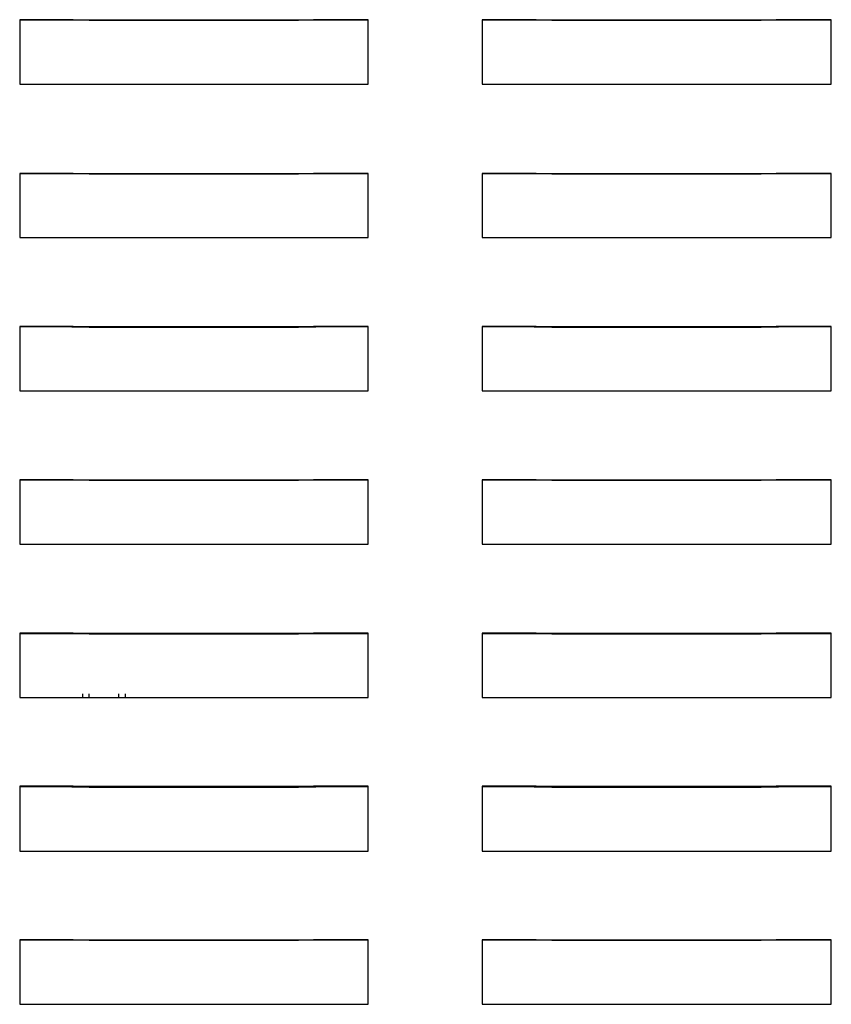
# Model space of a CAD drawing. Units: centimetres. Extents: x -2.83 to 2.82, y -4.74 to 4.76.
# Drawn here: x 0.02 to 1.12, y -2.34 to -1.01 of the extents above; entities that cross this region are included whole.
import ezdxf

# ---------------------------------------------------------------- set-up
doc = ezdxf.new("R2010")
doc.units = ezdxf.units.CM
doc.header["$MEASUREMENT"] = 0
doc.layers.add('DIFFUSORE', color=7, linetype='Continuous')

msp = doc.modelspace()

# ---------------------------------------------------------------- linework, layer by layer
at = {"layer": 'DIFFUSORE'}
for points in [[(0.01819, -1.00501), (0.01819, -1.00501), (0.01819, -1.0923), (0.01819, -1.0923)], [(0.09073, -1.00501), (0.09073, -1.00501), (0.01819, -1.00501), (0.01819, -1.00501)], [(0.64512, -1.00501), (0.64512, -1.00501), (0.64512, -1.0923), (0.64512, -1.0923)], [(0.71825, -1.00501), (0.71825, -1.00501), (0.64512, -1.00501), (0.64512, -1.00501)], [(0.01819, -1.0923), (0.01819, -1.0923), (0.4906, -1.0923), (0.4906, -1.0923)], [(0.64512, -1.0923), (0.64512, -1.0923), (1.11813, -1.0923), (1.11813, -1.0923)], [(0.01819, -1.21321), (0.01819, -1.21321), (0.01819, -1.2999), (0.01819, -1.2999)], [(0.09073, -1.21321), (0.09073, -1.21321), (0.01819, -1.21321), (0.01819, -1.21321)], [(0.64512, -1.21321), (0.64512, -1.21321), (0.64512, -1.2999), (0.64512, -1.2999)], [(0.71825, -1.21321), (0.71825, -1.21321), (0.64512, -1.21321), (0.64512, -1.21321)], [(0.01819, -1.2999), (0.01819, -1.2999), (0.4906, -1.2999), (0.4906, -1.2999)], [(0.64512, -1.2999), (0.64512, -1.2999), (1.11813, -1.2999), (1.11813, -1.2999)], [(0.01819, -1.42081), (0.01819, -1.42081), (0.01819, -1.5081), (0.01819, -1.5081)], [(0.09073, -1.42081), (0.09073, -1.42081), (0.01819, -1.42081), (0.01819, -1.42081)], [(0.64512, -1.42081), (0.64512, -1.42081), (0.64512, -1.5081), (0.64512, -1.5081)], [(0.71825, -1.42081), (0.71825, -1.42081), (0.64512, -1.42081), (0.64512, -1.42081)], [(0.01819, -1.5081), (0.01819, -1.5081), (0.4906, -1.5081), (0.4906, -1.5081)], [(0.64512, -1.5081), (0.64512, -1.5081), (1.11813, -1.5081), (1.11813, -1.5081)], [(0.01819, -1.62841), (0.01819, -1.62841), (0.01819, -1.7157), (0.01819, -1.7157)], [(0.09073, -1.62841), (0.09073, -1.62841), (0.01819, -1.62841), (0.01819, -1.62841)], [(0.64512, -1.62841), (0.64512, -1.62841), (0.64512, -1.7157), (0.64512, -1.7157)], [(0.71825, -1.62841), (0.71825, -1.62841), (0.64512, -1.62841), (0.64512, -1.62841)], [(0.01819, -1.7157), (0.01819, -1.7157), (0.4906, -1.7157), (0.4906, -1.7157)], [(0.64512, -1.7157), (0.64512, -1.7157), (1.11813, -1.7157), (1.11813, -1.7157)], [(0.01819, -1.83601), (0.01819, -1.83601), (0.01819, -1.9233), (0.01819, -1.9233)], [(0.09073, -1.83601), (0.09073, -1.83601), (0.01819, -1.83601), (0.01819, -1.83601)], [(0.64512, -1.83601), (0.64512, -1.83601), (0.64512, -1.9233), (0.64512, -1.9233)], [(0.71825, -1.83601), (0.71825, -1.83601), (0.64512, -1.83601), (0.64512, -1.83601)], [(0.10311, -1.91858), (0.10311, -1.91858), (0.10311, -1.9233), (0.10311, -1.9233)], [(0.11255, -1.9233), (0.11255, -1.9233), (0.11255, -1.91858), (0.11255, -1.91858)], [(0.15266, -1.9233), (0.15266, -1.9233), (0.15266, -1.91858), (0.15266, -1.91858)], [(0.1615, -1.9233), (0.1615, -1.9233), (0.1615, -1.91858), (0.1615, -1.91858)], [(0.01819, -1.9233), (0.01819, -1.9233), (0.4906, -1.9233), (0.4906, -1.9233)], [(0.64512, -1.9233), (0.64512, -1.9233), (1.11813, -1.9233), (1.11813, -1.9233)], [(0.01819, -2.04362), (0.01819, -2.04362), (0.01819, -2.13149), (0.01819, -2.13149)], [(0.09073, -2.04362), (0.09073, -2.04362), (0.01819, -2.04362), (0.01819, -2.04362)], [(0.64512, -2.04362), (0.64512, -2.04362), (0.64512, -2.13149), (0.64512, -2.13149)], [(0.71825, -2.04362), (0.71825, -2.04362), (0.64512, -2.04362), (0.64512, -2.04362)], [(0.01819, -2.13149), (0.01819, -2.13149), (0.4906, -2.13149), (0.4906, -2.13149)], [(0.64512, -2.13149), (0.64512, -2.13149), (1.11813, -2.13149), (1.11813, -2.13149)], [(0.01819, -2.25181), (0.01819, -2.25181), (0.01819, -2.3391), (0.01819, -2.3391)], [(0.09073, -2.25181), (0.09073, -2.25181), (0.01819, -2.25181), (0.01819, -2.25181)], [(0.64512, -2.25181), (0.64512, -2.25181), (0.64512, -2.3391), (0.64512, -2.3391)], [(0.71825, -2.25181), (0.71825, -2.25181), (0.64512, -2.25181), (0.64512, -2.25181)], [(0.01819, -2.3391), (0.01819, -2.3391), (0.4906, -2.3391), (0.4906, -2.3391)], [(0.64512, -2.3391), (0.64512, -2.3391), (1.11813, -2.3391), (1.11813, -2.3391)]]:
    msp.add_open_spline(points, degree=3, dxfattribs=at)
for points, knots in [([(0.01819, -1.00501), (0.01819, -1.00501), (0.06478, -1.00501), (0.06478, -1.00501), (0.06478, -1.00501), (0.06478, -1.00501), (0.11255, -1.0056), (0.11255, -1.0056), (0.11255, -1.0056), (0.11255, -1.0056), (0.15973, -1.0056), (0.15973, -1.0056), (0.15973, -1.0056), (0.15973, -1.0056), (0.20751, -1.0056), (0.20751, -1.0056), (0.20751, -1.0056), (0.20751, -1.0056), (0.2541, -1.0056), (0.2541, -1.0056), (0.2541, -1.0056), (0.2541, -1.0056), (0.30128, -1.0056), (0.30128, -1.0056), (0.30128, -1.0056), (0.30128, -1.0056), (0.34905, -1.0056), (0.34905, -1.0056), (0.34905, -1.0056), (0.34905, -1.0056), (0.39623, -1.0056), (0.39623, -1.0056), (0.39623, -1.0056), (0.39623, -1.0056), (0.44342, -1.00501), (0.44342, -1.00501), (0.44342, -1.00501), (0.44342, -1.00501), (0.4906, -1.00501), (0.4906, -1.00501)], [0, 0, 0, 0, 0.1, 0.1, 0.1, 0.1, 0.2, 0.2, 0.2, 0.2, 0.3, 0.3, 0.3, 0.3, 0.4, 0.4, 0.4, 0.4, 0.5, 0.5, 0.5, 0.5, 0.6, 0.6, 0.6, 0.6, 0.7, 0.7, 0.7, 0.7, 0.8, 0.8, 0.8, 0.8, 0.9, 0.9, 0.9, 0.9, 1, 1, 1, 1]), ([(0.09073, -1.00501), (0.09073, -1.00501), (0.25469, -1.00501), (0.25469, -1.00501), (0.25469, -1.00501), (0.25469, -1.00501), (0.41629, -1.00501), (0.41629, -1.00501)], [0, 0, 0, 0, 0.5, 0.5, 0.5, 0.5, 1, 1, 1, 1]), ([(0.4906, -1.0923), (0.4906, -1.0923), (0.4906, -1.00501), (0.4906, -1.00501), (0.4906, -1.00501), (0.4906, -1.00501), (0.41629, -1.00501), (0.41629, -1.00501)], [0, 0, 0, 0, 0.5, 0.5, 0.5, 0.5, 1, 1, 1, 1]), ([(0.64512, -1.00501), (0.64512, -1.00501), (0.69171, -1.00501), (0.69171, -1.00501), (0.69171, -1.00501), (0.69171, -1.00501), (0.73949, -1.0056), (0.73949, -1.0056), (0.73949, -1.0056), (0.73949, -1.0056), (0.78667, -1.0056), (0.78667, -1.0056), (0.78667, -1.0056), (0.78667, -1.0056), (0.83444, -1.0056), (0.83444, -1.0056), (0.83444, -1.0056), (0.83444, -1.0056), (0.88103, -1.0056), (0.88103, -1.0056), (0.88103, -1.0056), (0.88103, -1.0056), (0.92822, -1.0056), (0.92822, -1.0056), (0.92822, -1.0056), (0.92822, -1.0056), (0.97599, -1.0056), (0.97599, -1.0056), (0.97599, -1.0056), (0.97599, -1.0056), (1.02317, -1.0056), (1.02317, -1.0056), (1.02317, -1.0056), (1.02317, -1.0056), (1.07035, -1.00501), (1.07035, -1.00501), (1.07035, -1.00501), (1.07035, -1.00501), (1.11754, -1.00501), (1.11754, -1.00501)], [0, 0, 0, 0, 0.1, 0.1, 0.1, 0.1, 0.2, 0.2, 0.2, 0.2, 0.3, 0.3, 0.3, 0.3, 0.4, 0.4, 0.4, 0.4, 0.5, 0.5, 0.5, 0.5, 0.6, 0.6, 0.6, 0.6, 0.7, 0.7, 0.7, 0.7, 0.8, 0.8, 0.8, 0.8, 0.9, 0.9, 0.9, 0.9, 1, 1, 1, 1]), ([(0.71825, -1.00501), (0.71825, -1.00501), (0.88221, -1.00501), (0.88221, -1.00501), (0.88221, -1.00501), (0.88221, -1.00501), (1.04322, -1.00501), (1.04322, -1.00501)], [0, 0, 0, 0, 0.5, 0.5, 0.5, 0.5, 1, 1, 1, 1]), ([(1.11813, -1.0923), (1.11813, -1.0923), (1.11813, -1.00501), (1.11813, -1.00501), (1.11813, -1.00501), (1.11813, -1.00501), (1.04322, -1.00501), (1.04322, -1.00501)], [0, 0, 0, 0, 0.5, 0.5, 0.5, 0.5, 1, 1, 1, 1]), ([(0.01819, -1.21321), (0.01819, -1.21321), (0.06478, -1.21321), (0.06478, -1.21321), (0.06478, -1.21321), (0.06478, -1.21321), (0.11255, -1.2138), (0.11255, -1.2138), (0.11255, -1.2138), (0.11255, -1.2138), (0.15973, -1.2138), (0.15973, -1.2138), (0.15973, -1.2138), (0.15973, -1.2138), (0.20751, -1.2138), (0.20751, -1.2138), (0.20751, -1.2138), (0.20751, -1.2138), (0.2541, -1.2138), (0.2541, -1.2138), (0.2541, -1.2138), (0.2541, -1.2138), (0.30128, -1.2138), (0.30128, -1.2138), (0.30128, -1.2138), (0.30128, -1.2138), (0.34905, -1.2138), (0.34905, -1.2138), (0.34905, -1.2138), (0.34905, -1.2138), (0.39623, -1.2138), (0.39623, -1.2138), (0.39623, -1.2138), (0.39623, -1.2138), (0.44342, -1.21321), (0.44342, -1.21321), (0.44342, -1.21321), (0.44342, -1.21321), (0.4906, -1.21321), (0.4906, -1.21321)], [0, 0, 0, 0, 0.1, 0.1, 0.1, 0.1, 0.2, 0.2, 0.2, 0.2, 0.3, 0.3, 0.3, 0.3, 0.4, 0.4, 0.4, 0.4, 0.5, 0.5, 0.5, 0.5, 0.6, 0.6, 0.6, 0.6, 0.7, 0.7, 0.7, 0.7, 0.8, 0.8, 0.8, 0.8, 0.9, 0.9, 0.9, 0.9, 1, 1, 1, 1]), ([(0.09073, -1.21321), (0.09073, -1.21321), (0.25469, -1.21321), (0.25469, -1.21321), (0.25469, -1.21321), (0.25469, -1.21321), (0.41629, -1.21321), (0.41629, -1.21321)], [0, 0, 0, 0, 0.5, 0.5, 0.5, 0.5, 1, 1, 1, 1]), ([(0.4906, -1.2999), (0.4906, -1.2999), (0.4906, -1.21321), (0.4906, -1.21321), (0.4906, -1.21321), (0.4906, -1.21321), (0.41629, -1.21321), (0.41629, -1.21321)], [0, 0, 0, 0, 0.5, 0.5, 0.5, 0.5, 1, 1, 1, 1]), ([(0.64512, -1.21321), (0.64512, -1.21321), (0.69171, -1.21321), (0.69171, -1.21321), (0.69171, -1.21321), (0.69171, -1.21321), (0.73949, -1.2138), (0.73949, -1.2138), (0.73949, -1.2138), (0.73949, -1.2138), (0.78667, -1.2138), (0.78667, -1.2138), (0.78667, -1.2138), (0.78667, -1.2138), (0.83444, -1.2138), (0.83444, -1.2138), (0.83444, -1.2138), (0.83444, -1.2138), (0.88103, -1.2138), (0.88103, -1.2138), (0.88103, -1.2138), (0.88103, -1.2138), (0.92822, -1.2138), (0.92822, -1.2138), (0.92822, -1.2138), (0.92822, -1.2138), (0.97599, -1.2138), (0.97599, -1.2138), (0.97599, -1.2138), (0.97599, -1.2138), (1.02317, -1.2138), (1.02317, -1.2138), (1.02317, -1.2138), (1.02317, -1.2138), (1.07035, -1.21321), (1.07035, -1.21321), (1.07035, -1.21321), (1.07035, -1.21321), (1.11754, -1.21321), (1.11754, -1.21321)], [0, 0, 0, 0, 0.1, 0.1, 0.1, 0.1, 0.2, 0.2, 0.2, 0.2, 0.3, 0.3, 0.3, 0.3, 0.4, 0.4, 0.4, 0.4, 0.5, 0.5, 0.5, 0.5, 0.6, 0.6, 0.6, 0.6, 0.7, 0.7, 0.7, 0.7, 0.8, 0.8, 0.8, 0.8, 0.9, 0.9, 0.9, 0.9, 1, 1, 1, 1]), ([(0.71825, -1.21321), (0.71825, -1.21321), (0.88221, -1.21321), (0.88221, -1.21321), (0.88221, -1.21321), (0.88221, -1.21321), (1.04322, -1.21321), (1.04322, -1.21321)], [0, 0, 0, 0, 0.5, 0.5, 0.5, 0.5, 1, 1, 1, 1]), ([(1.11813, -1.2999), (1.11813, -1.2999), (1.11813, -1.21321), (1.11813, -1.21321), (1.11813, -1.21321), (1.11813, -1.21321), (1.04322, -1.21321), (1.04322, -1.21321)], [0, 0, 0, 0, 0.5, 0.5, 0.5, 0.5, 1, 1, 1, 1]), ([(0.01819, -1.42081), (0.01819, -1.42081), (0.06478, -1.42081), (0.06478, -1.42081), (0.06478, -1.42081), (0.06478, -1.42081), (0.11255, -1.4214), (0.11255, -1.4214), (0.11255, -1.4214), (0.11255, -1.4214), (0.15973, -1.4214), (0.15973, -1.4214), (0.15973, -1.4214), (0.15973, -1.4214), (0.20751, -1.4214), (0.20751, -1.4214), (0.20751, -1.4214), (0.20751, -1.4214), (0.2541, -1.4214), (0.2541, -1.4214), (0.2541, -1.4214), (0.2541, -1.4214), (0.30128, -1.4214), (0.30128, -1.4214), (0.30128, -1.4214), (0.30128, -1.4214), (0.34905, -1.4214), (0.34905, -1.4214), (0.34905, -1.4214), (0.34905, -1.4214), (0.39623, -1.4214), (0.39623, -1.4214), (0.39623, -1.4214), (0.39623, -1.4214), (0.44342, -1.42081), (0.44342, -1.42081), (0.44342, -1.42081), (0.44342, -1.42081), (0.4906, -1.42081), (0.4906, -1.42081)], [0, 0, 0, 0, 0.1, 0.1, 0.1, 0.1, 0.2, 0.2, 0.2, 0.2, 0.3, 0.3, 0.3, 0.3, 0.4, 0.4, 0.4, 0.4, 0.5, 0.5, 0.5, 0.5, 0.6, 0.6, 0.6, 0.6, 0.7, 0.7, 0.7, 0.7, 0.8, 0.8, 0.8, 0.8, 0.9, 0.9, 0.9, 0.9, 1, 1, 1, 1]), ([(0.09073, -1.42081), (0.09073, -1.42081), (0.25469, -1.42081), (0.25469, -1.42081), (0.25469, -1.42081), (0.25469, -1.42081), (0.41629, -1.42081), (0.41629, -1.42081)], [0, 0, 0, 0, 0.5, 0.5, 0.5, 0.5, 1, 1, 1, 1]), ([(0.4906, -1.5081), (0.4906, -1.5081), (0.4906, -1.42081), (0.4906, -1.42081), (0.4906, -1.42081), (0.4906, -1.42081), (0.41629, -1.42081), (0.41629, -1.42081)], [0, 0, 0, 0, 0.5, 0.5, 0.5, 0.5, 1, 1, 1, 1]), ([(0.64512, -1.42081), (0.64512, -1.42081), (0.69171, -1.42081), (0.69171, -1.42081), (0.69171, -1.42081), (0.69171, -1.42081), (0.73949, -1.4214), (0.73949, -1.4214), (0.73949, -1.4214), (0.73949, -1.4214), (0.78667, -1.4214), (0.78667, -1.4214), (0.78667, -1.4214), (0.78667, -1.4214), (0.83444, -1.4214), (0.83444, -1.4214), (0.83444, -1.4214), (0.83444, -1.4214), (0.88103, -1.4214), (0.88103, -1.4214), (0.88103, -1.4214), (0.88103, -1.4214), (0.92822, -1.4214), (0.92822, -1.4214), (0.92822, -1.4214), (0.92822, -1.4214), (0.97599, -1.4214), (0.97599, -1.4214), (0.97599, -1.4214), (0.97599, -1.4214), (1.02317, -1.4214), (1.02317, -1.4214), (1.02317, -1.4214), (1.02317, -1.4214), (1.07035, -1.42081), (1.07035, -1.42081), (1.07035, -1.42081), (1.07035, -1.42081), (1.11754, -1.42081), (1.11754, -1.42081)], [0, 0, 0, 0, 0.1, 0.1, 0.1, 0.1, 0.2, 0.2, 0.2, 0.2, 0.3, 0.3, 0.3, 0.3, 0.4, 0.4, 0.4, 0.4, 0.5, 0.5, 0.5, 0.5, 0.6, 0.6, 0.6, 0.6, 0.7, 0.7, 0.7, 0.7, 0.8, 0.8, 0.8, 0.8, 0.9, 0.9, 0.9, 0.9, 1, 1, 1, 1]), ([(0.71825, -1.42081), (0.71825, -1.42081), (0.88221, -1.42081), (0.88221, -1.42081), (0.88221, -1.42081), (0.88221, -1.42081), (1.04322, -1.42081), (1.04322, -1.42081)], [0, 0, 0, 0, 0.5, 0.5, 0.5, 0.5, 1, 1, 1, 1]), ([(1.11813, -1.5081), (1.11813, -1.5081), (1.11813, -1.42081), (1.11813, -1.42081), (1.11813, -1.42081), (1.11813, -1.42081), (1.04322, -1.42081), (1.04322, -1.42081)], [0, 0, 0, 0, 0.5, 0.5, 0.5, 0.5, 1, 1, 1, 1]), ([(0.01819, -1.62841), (0.01819, -1.62841), (0.06478, -1.62841), (0.06478, -1.62841), (0.06478, -1.62841), (0.06478, -1.62841), (0.11255, -1.629), (0.11255, -1.629), (0.11255, -1.629), (0.11255, -1.629), (0.15973, -1.629), (0.15973, -1.629), (0.15973, -1.629), (0.15973, -1.629), (0.20751, -1.629), (0.20751, -1.629), (0.20751, -1.629), (0.20751, -1.629), (0.2541, -1.629), (0.2541, -1.629), (0.2541, -1.629), (0.2541, -1.629), (0.30128, -1.629), (0.30128, -1.629), (0.30128, -1.629), (0.30128, -1.629), (0.34905, -1.629), (0.34905, -1.629), (0.34905, -1.629), (0.34905, -1.629), (0.39623, -1.629), (0.39623, -1.629), (0.39623, -1.629), (0.39623, -1.629), (0.44342, -1.62841), (0.44342, -1.62841), (0.44342, -1.62841), (0.44342, -1.62841), (0.4906, -1.62841), (0.4906, -1.62841)], [0, 0, 0, 0, 0.1, 0.1, 0.1, 0.1, 0.2, 0.2, 0.2, 0.2, 0.3, 0.3, 0.3, 0.3, 0.4, 0.4, 0.4, 0.4, 0.5, 0.5, 0.5, 0.5, 0.6, 0.6, 0.6, 0.6, 0.7, 0.7, 0.7, 0.7, 0.8, 0.8, 0.8, 0.8, 0.9, 0.9, 0.9, 0.9, 1, 1, 1, 1]), ([(0.09073, -1.62841), (0.09073, -1.62841), (0.25469, -1.62841), (0.25469, -1.62841), (0.25469, -1.62841), (0.25469, -1.62841), (0.41629, -1.62841), (0.41629, -1.62841)], [0, 0, 0, 0, 0.5, 0.5, 0.5, 0.5, 1, 1, 1, 1]), ([(0.4906, -1.7157), (0.4906, -1.7157), (0.4906, -1.62841), (0.4906, -1.62841), (0.4906, -1.62841), (0.4906, -1.62841), (0.41629, -1.62841), (0.41629, -1.62841)], [0, 0, 0, 0, 0.5, 0.5, 0.5, 0.5, 1, 1, 1, 1]), ([(0.64512, -1.62841), (0.64512, -1.62841), (0.69171, -1.62841), (0.69171, -1.62841), (0.69171, -1.62841), (0.69171, -1.62841), (0.73949, -1.629), (0.73949, -1.629), (0.73949, -1.629), (0.73949, -1.629), (0.78667, -1.629), (0.78667, -1.629), (0.78667, -1.629), (0.78667, -1.629), (0.83444, -1.629), (0.83444, -1.629), (0.83444, -1.629), (0.83444, -1.629), (0.88103, -1.629), (0.88103, -1.629), (0.88103, -1.629), (0.88103, -1.629), (0.92822, -1.629), (0.92822, -1.629), (0.92822, -1.629), (0.92822, -1.629), (0.97599, -1.629), (0.97599, -1.629), (0.97599, -1.629), (0.97599, -1.629), (1.02317, -1.629), (1.02317, -1.629), (1.02317, -1.629), (1.02317, -1.629), (1.07035, -1.62841), (1.07035, -1.62841), (1.07035, -1.62841), (1.07035, -1.62841), (1.11754, -1.62841), (1.11754, -1.62841)], [0, 0, 0, 0, 0.1, 0.1, 0.1, 0.1, 0.2, 0.2, 0.2, 0.2, 0.3, 0.3, 0.3, 0.3, 0.4, 0.4, 0.4, 0.4, 0.5, 0.5, 0.5, 0.5, 0.6, 0.6, 0.6, 0.6, 0.7, 0.7, 0.7, 0.7, 0.8, 0.8, 0.8, 0.8, 0.9, 0.9, 0.9, 0.9, 1, 1, 1, 1]), ([(0.71825, -1.62841), (0.71825, -1.62841), (0.88221, -1.62841), (0.88221, -1.62841), (0.88221, -1.62841), (0.88221, -1.62841), (1.04322, -1.62841), (1.04322, -1.62841)], [0, 0, 0, 0, 0.5, 0.5, 0.5, 0.5, 1, 1, 1, 1]), ([(1.11813, -1.7157), (1.11813, -1.7157), (1.11813, -1.62841), (1.11813, -1.62841), (1.11813, -1.62841), (1.11813, -1.62841), (1.04322, -1.62841), (1.04322, -1.62841)], [0, 0, 0, 0, 0.5, 0.5, 0.5, 0.5, 1, 1, 1, 1]), ([(0.01819, -1.8366), (0.01819, -1.8366), (0.06478, -1.8366), (0.06478, -1.8366), (0.06478, -1.8366), (0.06478, -1.8366), (0.11255, -1.83719), (0.11255, -1.83719), (0.11255, -1.83719), (0.11255, -1.83719), (0.15973, -1.83719), (0.15973, -1.83719), (0.15973, -1.83719), (0.15973, -1.83719), (0.20751, -1.83719), (0.20751, -1.83719), (0.20751, -1.83719), (0.20751, -1.83719), (0.2541, -1.83719), (0.2541, -1.83719), (0.2541, -1.83719), (0.2541, -1.83719), (0.30128, -1.83719), (0.30128, -1.83719), (0.30128, -1.83719), (0.30128, -1.83719), (0.34905, -1.83719), (0.34905, -1.83719), (0.34905, -1.83719), (0.34905, -1.83719), (0.39623, -1.83719), (0.39623, -1.83719), (0.39623, -1.83719), (0.39623, -1.83719), (0.44342, -1.8366), (0.44342, -1.8366), (0.44342, -1.8366), (0.44342, -1.8366), (0.4906, -1.8366), (0.4906, -1.8366)], [0, 0, 0, 0, 0.1, 0.1, 0.1, 0.1, 0.2, 0.2, 0.2, 0.2, 0.3, 0.3, 0.3, 0.3, 0.4, 0.4, 0.4, 0.4, 0.5, 0.5, 0.5, 0.5, 0.6, 0.6, 0.6, 0.6, 0.7, 0.7, 0.7, 0.7, 0.8, 0.8, 0.8, 0.8, 0.9, 0.9, 0.9, 0.9, 1, 1, 1, 1]), ([(0.09073, -1.83601), (0.09073, -1.83601), (0.25469, -1.83601), (0.25469, -1.83601), (0.25469, -1.83601), (0.25469, -1.83601), (0.41629, -1.83601), (0.41629, -1.83601)], [0, 0, 0, 0, 0.5, 0.5, 0.5, 0.5, 1, 1, 1, 1]), ([(0.4906, -1.9233), (0.4906, -1.9233), (0.4906, -1.83601), (0.4906, -1.83601), (0.4906, -1.83601), (0.4906, -1.83601), (0.41629, -1.83601), (0.41629, -1.83601)], [0, 0, 0, 0, 0.5, 0.5, 0.5, 0.5, 1, 1, 1, 1]), ([(0.64512, -1.8366), (0.64512, -1.8366), (0.69171, -1.8366), (0.69171, -1.8366), (0.69171, -1.8366), (0.69171, -1.8366), (0.73949, -1.83719), (0.73949, -1.83719), (0.73949, -1.83719), (0.73949, -1.83719), (0.78667, -1.83719), (0.78667, -1.83719), (0.78667, -1.83719), (0.78667, -1.83719), (0.83444, -1.83719), (0.83444, -1.83719), (0.83444, -1.83719), (0.83444, -1.83719), (0.88103, -1.83719), (0.88103, -1.83719), (0.88103, -1.83719), (0.88103, -1.83719), (0.92822, -1.83719), (0.92822, -1.83719), (0.92822, -1.83719), (0.92822, -1.83719), (0.97599, -1.83719), (0.97599, -1.83719), (0.97599, -1.83719), (0.97599, -1.83719), (1.02317, -1.83719), (1.02317, -1.83719), (1.02317, -1.83719), (1.02317, -1.83719), (1.07035, -1.8366), (1.07035, -1.8366), (1.07035, -1.8366), (1.07035, -1.8366), (1.11754, -1.8366), (1.11754, -1.8366)], [0, 0, 0, 0, 0.1, 0.1, 0.1, 0.1, 0.2, 0.2, 0.2, 0.2, 0.3, 0.3, 0.3, 0.3, 0.4, 0.4, 0.4, 0.4, 0.5, 0.5, 0.5, 0.5, 0.6, 0.6, 0.6, 0.6, 0.7, 0.7, 0.7, 0.7, 0.8, 0.8, 0.8, 0.8, 0.9, 0.9, 0.9, 0.9, 1, 1, 1, 1]), ([(0.71825, -1.83601), (0.71825, -1.83601), (0.88221, -1.83601), (0.88221, -1.83601), (0.88221, -1.83601), (0.88221, -1.83601), (1.04322, -1.83601), (1.04322, -1.83601)], [0, 0, 0, 0, 0.5, 0.5, 0.5, 0.5, 1, 1, 1, 1]), ([(1.11813, -1.9233), (1.11813, -1.9233), (1.11813, -1.83601), (1.11813, -1.83601), (1.11813, -1.83601), (1.11813, -1.83601), (1.04322, -1.83601), (1.04322, -1.83601)], [0, 0, 0, 0, 0.5, 0.5, 0.5, 0.5, 1, 1, 1, 1]), ([(0.01819, -2.04421), (0.01819, -2.04421), (0.06478, -2.04421), (0.06478, -2.04421), (0.06478, -2.04421), (0.06478, -2.04421), (0.11255, -2.0448), (0.11255, -2.0448), (0.11255, -2.0448), (0.11255, -2.0448), (0.15973, -2.0448), (0.15973, -2.0448), (0.15973, -2.0448), (0.15973, -2.0448), (0.20751, -2.0448), (0.20751, -2.0448), (0.20751, -2.0448), (0.20751, -2.0448), (0.2541, -2.0448), (0.2541, -2.0448), (0.2541, -2.0448), (0.2541, -2.0448), (0.30128, -2.0448), (0.30128, -2.0448), (0.30128, -2.0448), (0.30128, -2.0448), (0.34905, -2.0448), (0.34905, -2.0448), (0.34905, -2.0448), (0.34905, -2.0448), (0.39623, -2.0448), (0.39623, -2.0448), (0.39623, -2.0448), (0.39623, -2.0448), (0.44342, -2.04421), (0.44342, -2.04421), (0.44342, -2.04421), (0.44342, -2.04421), (0.4906, -2.04421), (0.4906, -2.04421)], [0, 0, 0, 0, 0.1, 0.1, 0.1, 0.1, 0.2, 0.2, 0.2, 0.2, 0.3, 0.3, 0.3, 0.3, 0.4, 0.4, 0.4, 0.4, 0.5, 0.5, 0.5, 0.5, 0.6, 0.6, 0.6, 0.6, 0.7, 0.7, 0.7, 0.7, 0.8, 0.8, 0.8, 0.8, 0.9, 0.9, 0.9, 0.9, 1, 1, 1, 1]), ([(0.09073, -2.04362), (0.09073, -2.04362), (0.25469, -2.04362), (0.25469, -2.04362), (0.25469, -2.04362), (0.25469, -2.04362), (0.41629, -2.04362), (0.41629, -2.04362)], [0, 0, 0, 0, 0.5, 0.5, 0.5, 0.5, 1, 1, 1, 1]), ([(0.4906, -2.13149), (0.4906, -2.13149), (0.4906, -2.04362), (0.4906, -2.04362), (0.4906, -2.04362), (0.4906, -2.04362), (0.41629, -2.04362), (0.41629, -2.04362)], [0, 0, 0, 0, 0.5, 0.5, 0.5, 0.5, 1, 1, 1, 1]), ([(0.64512, -2.04421), (0.64512, -2.04421), (0.69171, -2.04421), (0.69171, -2.04421), (0.69171, -2.04421), (0.69171, -2.04421), (0.73949, -2.0448), (0.73949, -2.0448), (0.73949, -2.0448), (0.73949, -2.0448), (0.78667, -2.0448), (0.78667, -2.0448), (0.78667, -2.0448), (0.78667, -2.0448), (0.83444, -2.0448), (0.83444, -2.0448), (0.83444, -2.0448), (0.83444, -2.0448), (0.88103, -2.0448), (0.88103, -2.0448), (0.88103, -2.0448), (0.88103, -2.0448), (0.92822, -2.0448), (0.92822, -2.0448), (0.92822, -2.0448), (0.92822, -2.0448), (0.97599, -2.0448), (0.97599, -2.0448), (0.97599, -2.0448), (0.97599, -2.0448), (1.02317, -2.0448), (1.02317, -2.0448), (1.02317, -2.0448), (1.02317, -2.0448), (1.07035, -2.04421), (1.07035, -2.04421), (1.07035, -2.04421), (1.07035, -2.04421), (1.11754, -2.04421), (1.11754, -2.04421)], [0, 0, 0, 0, 0.1, 0.1, 0.1, 0.1, 0.2, 0.2, 0.2, 0.2, 0.3, 0.3, 0.3, 0.3, 0.4, 0.4, 0.4, 0.4, 0.5, 0.5, 0.5, 0.5, 0.6, 0.6, 0.6, 0.6, 0.7, 0.7, 0.7, 0.7, 0.8, 0.8, 0.8, 0.8, 0.9, 0.9, 0.9, 0.9, 1, 1, 1, 1]), ([(0.71825, -2.04362), (0.71825, -2.04362), (0.88221, -2.04362), (0.88221, -2.04362), (0.88221, -2.04362), (0.88221, -2.04362), (1.04322, -2.04362), (1.04322, -2.04362)], [0, 0, 0, 0, 0.5, 0.5, 0.5, 0.5, 1, 1, 1, 1]), ([(1.11813, -2.13149), (1.11813, -2.13149), (1.11813, -2.04362), (1.11813, -2.04362), (1.11813, -2.04362), (1.11813, -2.04362), (1.04322, -2.04362), (1.04322, -2.04362)], [0, 0, 0, 0, 0.5, 0.5, 0.5, 0.5, 1, 1, 1, 1]), ([(0.01819, -2.25181), (0.01819, -2.25181), (0.06478, -2.25181), (0.06478, -2.25181), (0.06478, -2.25181), (0.06478, -2.25181), (0.11255, -2.2524), (0.11255, -2.2524), (0.11255, -2.2524), (0.11255, -2.2524), (0.15973, -2.2524), (0.15973, -2.2524), (0.15973, -2.2524), (0.15973, -2.2524), (0.20751, -2.2524), (0.20751, -2.2524), (0.20751, -2.2524), (0.20751, -2.2524), (0.2541, -2.2524), (0.2541, -2.2524), (0.2541, -2.2524), (0.2541, -2.2524), (0.30128, -2.2524), (0.30128, -2.2524), (0.30128, -2.2524), (0.30128, -2.2524), (0.34905, -2.2524), (0.34905, -2.2524), (0.34905, -2.2524), (0.34905, -2.2524), (0.39623, -2.2524), (0.39623, -2.2524), (0.39623, -2.2524), (0.39623, -2.2524), (0.44342, -2.25181), (0.44342, -2.25181), (0.44342, -2.25181), (0.44342, -2.25181), (0.4906, -2.25181), (0.4906, -2.25181)], [0, 0, 0, 0, 0.1, 0.1, 0.1, 0.1, 0.2, 0.2, 0.2, 0.2, 0.3, 0.3, 0.3, 0.3, 0.4, 0.4, 0.4, 0.4, 0.5, 0.5, 0.5, 0.5, 0.6, 0.6, 0.6, 0.6, 0.7, 0.7, 0.7, 0.7, 0.8, 0.8, 0.8, 0.8, 0.9, 0.9, 0.9, 0.9, 1, 1, 1, 1]), ([(0.09073, -2.25181), (0.09073, -2.25181), (0.25469, -2.25181), (0.25469, -2.25181), (0.25469, -2.25181), (0.25469, -2.25181), (0.41629, -2.25181), (0.41629, -2.25181)], [0, 0, 0, 0, 0.5, 0.5, 0.5, 0.5, 1, 1, 1, 1]), ([(0.4906, -2.3391), (0.4906, -2.3391), (0.4906, -2.25181), (0.4906, -2.25181), (0.4906, -2.25181), (0.4906, -2.25181), (0.41629, -2.25181), (0.41629, -2.25181)], [0, 0, 0, 0, 0.5, 0.5, 0.5, 0.5, 1, 1, 1, 1]), ([(0.64512, -2.25181), (0.64512, -2.25181), (0.69171, -2.25181), (0.69171, -2.25181), (0.69171, -2.25181), (0.69171, -2.25181), (0.73949, -2.2524), (0.73949, -2.2524), (0.73949, -2.2524), (0.73949, -2.2524), (0.78667, -2.2524), (0.78667, -2.2524), (0.78667, -2.2524), (0.78667, -2.2524), (0.83444, -2.2524), (0.83444, -2.2524), (0.83444, -2.2524), (0.83444, -2.2524), (0.88103, -2.2524), (0.88103, -2.2524), (0.88103, -2.2524), (0.88103, -2.2524), (0.92822, -2.2524), (0.92822, -2.2524), (0.92822, -2.2524), (0.92822, -2.2524), (0.97599, -2.2524), (0.97599, -2.2524), (0.97599, -2.2524), (0.97599, -2.2524), (1.02317, -2.2524), (1.02317, -2.2524), (1.02317, -2.2524), (1.02317, -2.2524), (1.07035, -2.25181), (1.07035, -2.25181), (1.07035, -2.25181), (1.07035, -2.25181), (1.11754, -2.25181), (1.11754, -2.25181)], [0, 0, 0, 0, 0.1, 0.1, 0.1, 0.1, 0.2, 0.2, 0.2, 0.2, 0.3, 0.3, 0.3, 0.3, 0.4, 0.4, 0.4, 0.4, 0.5, 0.5, 0.5, 0.5, 0.6, 0.6, 0.6, 0.6, 0.7, 0.7, 0.7, 0.7, 0.8, 0.8, 0.8, 0.8, 0.9, 0.9, 0.9, 0.9, 1, 1, 1, 1]), ([(0.71825, -2.25181), (0.71825, -2.25181), (0.88221, -2.25181), (0.88221, -2.25181), (0.88221, -2.25181), (0.88221, -2.25181), (1.04322, -2.25181), (1.04322, -2.25181)], [0, 0, 0, 0, 0.5, 0.5, 0.5, 0.5, 1, 1, 1, 1]), ([(1.11813, -2.3391), (1.11813, -2.3391), (1.11813, -2.25181), (1.11813, -2.25181), (1.11813, -2.25181), (1.11813, -2.25181), (1.04322, -2.25181), (1.04322, -2.25181)], [0, 0, 0, 0, 0.5, 0.5, 0.5, 0.5, 1, 1, 1, 1])]:
    msp.add_open_spline(points, degree=3, knots=knots, dxfattribs=at)

doc.saveas('drawing.dxf')
